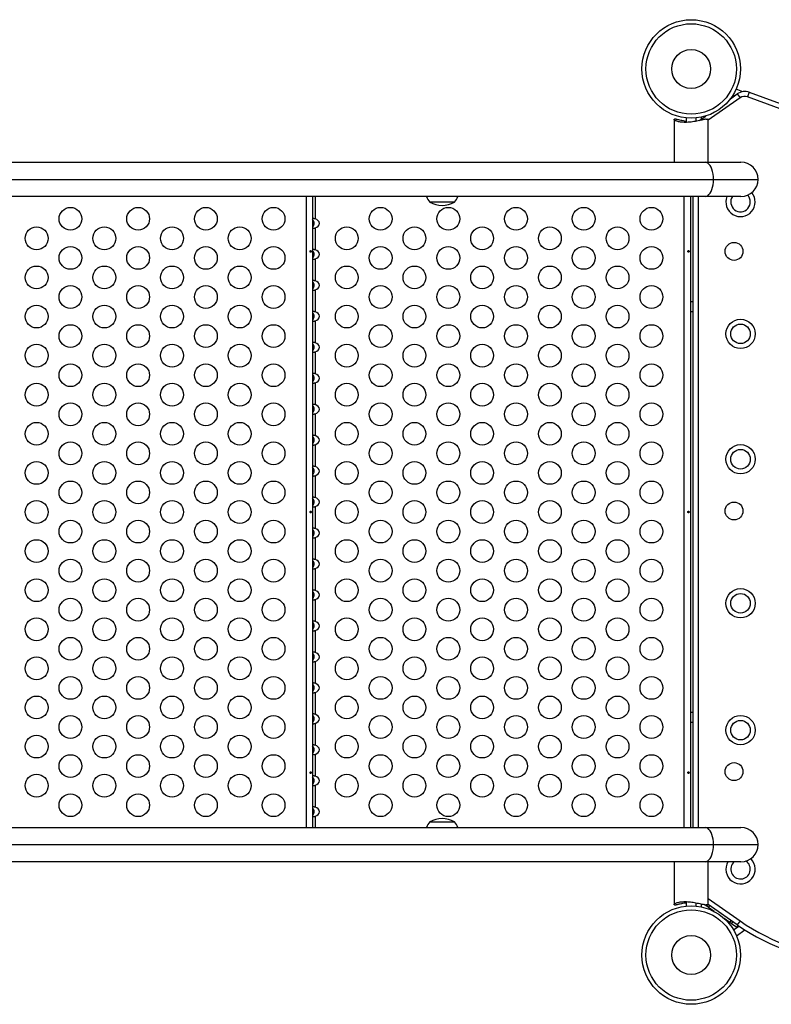
# Model space of a CAD drawing. Extents: x -81 to 788, y -9 to 661.
# Drawn here: x 558 to 587, y 304 to 342 of the extents above; entities that cross this region are included whole.
import ezdxf

# ---------------------------------------------------------------- set-up
doc = ezdxf.new("R2010")
doc.units = 0
doc.header["$LTSCALE"] = 0.125
doc.header["$MEASUREMENT"] = 0
doc.layers.add('CONTOUR', color=7, linetype='CONTINUOUS')

msp = doc.modelspace()

# ---------------------------------------------------------------- linework, layer by layer
at = {"layer": 'CONTOUR'}
for p, q in [((585.59412, 339.18506), (585.33764, 339.27841)), ((585.49271, 338.94714), (584.27227, 338.09257)), ((585.12233, 338.91669), (585.38516, 339.10073)), ((585.28588, 339.03121), (585.21828, 339.05581)), ((585.38516, 339.10073), (585.49271, 338.94714)), ((585.84296, 339.161), (585.77883, 338.98481)), ((613.02992, 329.06622), (585.77883, 338.98481)), ((585.84296, 339.161), (587.97941, 338.38339)), ((583.03949, 338.13293), (582.97437, 338.13293)), ((583.42852, 338.17755), (583.42852, 338.01361)), ((583.80352, 338.0532), (583.80352, 338.17755)), ((583.92503, 338.07833), (584.17352, 338.25233)), ((584.00998, 338.13781), (584.00998, 338.20975)), ((584.19254, 338.13293), (584.25766, 338.13293)), ((582.95977, 338.11964), (582.95977, 336.47793)), ((584.27227, 336.47793), (584.27227, 338.11964)), ((541.92262, 336.47793), (584.15502, 336.47793)), ((584.15502, 336.47793), (585.52352, 336.47793)), ((542.24138, 335.82043), (584.47378, 335.82043)), ((584.47378, 335.82043), (586.18102, 335.82043)), ((584.15502, 335.16293), (541.92262, 335.16293)), ((568.83952, 335.16293), (568.83952, 310.95353)), ((569.08572, 335.16293), (569.08572, 310.95353)), ((569.18252, 335.16293), (569.18252, 334.30479)), ((583.33952, 335.16293), (583.33952, 310.95353)), ((583.58572, 335.16293), (583.58572, 310.95353)), ((583.69748, 310.95353), (583.69748, 335.16293)), ((583.88498, 335.16293), (583.88498, 310.95353)), ((585.52352, 335.16293), (584.15502, 335.16293)), ((574.52814, 334.94543), (573.59064, 334.94543)), ((569.18252, 333.95567), (569.18252, 333.11679)), ((569.18252, 332.76767), (569.18252, 331.92879)), ((569.18252, 331.57967), (569.18252, 330.74079)), ((583.69748, 331.12073), (583.58572, 331.12073)), ((583.58572, 330.74573), (583.69748, 330.74573)), ((569.18252, 330.39167), (569.18252, 329.55279)), ((569.18252, 329.20367), (569.18252, 328.36479)), ((569.18252, 328.01567), (569.18252, 327.17679)), ((569.18252, 326.82767), (569.18252, 325.98879)), ((569.18252, 325.63967), (569.18252, 324.80079)), ((569.18252, 324.45167), (569.18252, 323.61279)), ((569.18252, 323.26367), (569.18252, 322.42479)), ((569.18252, 322.07567), (569.18252, 321.23679)), ((569.18252, 320.88767), (569.18252, 320.04879)), ((569.18252, 319.69967), (569.18252, 318.86079)), ((569.18252, 318.51167), (569.18252, 317.67279)), ((569.18252, 317.32367), (569.18252, 316.48479)), ((569.18252, 316.13567), (569.18252, 315.29679)), ((583.69748, 315.37073), (583.58572, 315.37073)), ((569.18252, 314.94767), (569.18252, 314.10879)), ((583.58572, 314.99573), (583.69748, 314.99573)), ((569.18252, 313.75967), (569.18252, 312.92079)), ((569.18252, 312.57167), (569.18252, 311.73279)), ((569.18252, 311.38367), (569.18252, 310.95353)), ((541.92262, 310.95353), (584.15502, 310.95353)), ((573.59064, 311.17103), (574.52814, 311.17103)), ((584.15502, 310.95353), (585.52352, 310.95353)), ((542.24138, 310.29603), (584.47378, 310.29603)), ((584.47378, 310.29603), (586.18102, 310.29603)), ((584.15502, 309.63853), (541.92262, 309.63853)), ((582.95977, 309.63853), (582.95977, 307.99729)), ((585.52352, 309.63853), (584.15502, 309.63853)), ((584.27227, 307.99729), (584.27227, 309.63853)), ((582.97437, 307.98353), (583.03949, 307.98353)), ((583.42852, 308.10281), (583.42852, 307.93891)), ((583.80352, 307.93891), (583.80352, 308.06317)), ((584.00998, 307.90671), (584.00998, 308.01929)), ((584.21477, 307.92791), (584.11735, 307.99612)), ((584.25766, 307.98353), (584.19254, 307.98353)), ((584.21477, 307.92791), (584.25371, 307.98353)), ((584.28189, 307.88091), (584.21477, 307.92791)), ((585.38516, 307.2167), (584.27039, 307.99727)), ((584.27227, 308.22486), (585.49271, 307.37029)), ((584.28189, 307.88091), (584.33277, 307.95359)), ((584.49668, 307.73051), (584.28189, 307.88091)), ((585.10104, 307.30734), (584.88624, 307.45774)), ((585.10104, 307.30734), (585.15193, 307.38001)), ((585.16816, 307.26034), (585.10104, 307.30734)), ((585.16816, 307.26034), (585.21905, 307.33302)), ((585.37295, 307.11695), (585.16816, 307.26034)), ((585.24051, 307.02421), (585.45063, 307.17134)), ((585.37295, 307.11695), (585.42391, 307.18974)), ((585.49271, 307.37029), (585.38516, 307.2167)), ((585.35478, 306.79903), (585.67483, 307.02313))]:
    msp.add_line(p, q, dxfattribs=at)
at = {"layer": 'CONTOUR', "flags": 128}
for points in [[(584.47378, 335.82043), (584.46985, 335.92329), (584.45818, 336.02361), (584.43904, 336.11893), (584.4129, 336.2069), (584.38041, 336.28535), (584.34238, 336.35236), (584.29973, 336.40627), (584.25352, 336.44575), (584.20488, 336.46984), (584.15502, 336.47793)], [(584.15502, 335.16293), (584.20488, 335.17103), (584.25352, 335.19511), (584.29973, 335.23459), (584.34238, 335.2885), (584.38041, 335.35551), (584.4129, 335.43396), (584.43904, 335.52193), (584.45818, 335.61725), (584.46985, 335.71757), (584.47378, 335.82043)], [(584.47378, 310.29603), (584.46985, 310.39889), (584.45818, 310.49921), (584.43904, 310.59453), (584.4129, 310.6825), (584.38041, 310.76095), (584.34238, 310.82796), (584.29973, 310.88187), (584.25352, 310.92135), (584.20488, 310.94544), (584.15502, 310.95353)], [(584.15502, 309.63853), (584.20488, 309.64663), (584.25352, 309.67071), (584.29973, 309.71019), (584.34238, 309.7641), (584.38041, 309.83111), (584.4129, 309.90956), (584.43904, 309.99753), (584.45818, 310.09285), (584.46985, 310.19317), (584.47378, 310.29603)]]:
    msp.add_lwpolyline(points, dxfattribs=at)
at = {"layer": 'CONTOUR'}
for centre, radius in [((583.61602, 340.05823), 1.89), ((583.61602, 340.05823), 1.73415), ((583.61602, 340.05823), 0.74728), ((559.79529, 334.30823), 0.4375), ((562.39336, 334.30823), 0.4375), ((564.99144, 334.30823), 0.4375), ((567.58952, 334.30823), 0.4375), ((571.69721, 334.30823), 0.4375), ((574.29529, 334.30823), 0.4375), ((576.89336, 334.30823), 0.4375), ((579.49144, 334.30823), 0.4375), ((582.08952, 334.30823), 0.4375), ((558.49625, 333.55823), 0.4375), ((561.09433, 333.55823), 0.4375), ((563.6924, 333.55823), 0.4375), ((566.29048, 333.55823), 0.4375), ((570.39817, 333.55823), 0.4375), ((572.99625, 333.55823), 0.4375), ((575.59433, 333.55823), 0.4375), ((578.1924, 333.55823), 0.4375), ((580.79048, 333.55823), 0.4375), ((559.79529, 332.80823), 0.4375), ((562.39336, 332.80823), 0.4375), ((564.99144, 332.80823), 0.4375), ((567.58952, 332.80823), 0.4375), ((571.69721, 332.80823), 0.4375), ((574.29529, 332.80823), 0.4375), ((576.89336, 332.80823), 0.4375), ((579.49144, 332.80823), 0.4375), ((582.08952, 332.80823), 0.4375), ((585.25998, 333.05823), 0.3438), ((558.49625, 332.05823), 0.4375), ((561.09433, 332.05823), 0.4375), ((563.6924, 332.05823), 0.4375), ((566.29048, 332.05823), 0.4375), ((570.39817, 332.05823), 0.4375), ((572.99625, 332.05823), 0.4375), ((575.59433, 332.05823), 0.4375), ((578.1924, 332.05823), 0.4375), ((580.79048, 332.05823), 0.4375), ((559.79529, 331.30823), 0.4375), ((562.39336, 331.30823), 0.4375), ((564.99144, 331.30823), 0.4375), ((567.58952, 331.30823), 0.4375), ((571.69721, 331.30823), 0.4375), ((574.29529, 331.30823), 0.4375), ((576.89336, 331.30823), 0.4375), ((579.49144, 331.30823), 0.4375), ((582.08952, 331.30823), 0.4375), ((558.49625, 330.55823), 0.4375), ((561.09433, 330.55823), 0.4375), ((563.6924, 330.55823), 0.4375), ((566.29048, 330.55823), 0.4375), ((570.39817, 330.55823), 0.4375), ((572.99625, 330.55823), 0.4375), ((575.59433, 330.55823), 0.4375), ((578.1924, 330.55823), 0.4375), ((580.79048, 330.55823), 0.4375), ((559.79529, 329.80823), 0.4375), ((562.39336, 329.80823), 0.4375), ((564.99144, 329.80823), 0.4375), ((567.58952, 329.80823), 0.4375), ((571.69721, 329.80823), 0.4375), ((574.29529, 329.80823), 0.4375), ((576.89336, 329.80823), 0.4375), ((579.49144, 329.80823), 0.4375), ((582.08952, 329.80823), 0.4375), ((585.50998, 329.89292), 0.5625), ((585.50998, 329.89292), 0.375), ((558.49625, 329.05823), 0.4375), ((561.09433, 329.05823), 0.4375), ((563.6924, 329.05823), 0.4375), ((566.29048, 329.05823), 0.4375), ((570.39817, 329.05823), 0.4375), ((572.99625, 329.05823), 0.4375), ((575.59433, 329.05823), 0.4375), ((578.1924, 329.05823), 0.4375), ((580.79048, 329.05823), 0.4375), ((559.79529, 328.30823), 0.4375), ((562.39336, 328.30823), 0.4375), ((564.99144, 328.30823), 0.4375), ((567.58952, 328.30823), 0.4375), ((571.69721, 328.30823), 0.4375), ((574.29529, 328.30823), 0.4375), ((576.89336, 328.30823), 0.4375), ((579.49144, 328.30823), 0.4375), ((582.08952, 328.30823), 0.4375), ((558.49625, 327.55823), 0.4375), ((561.09433, 327.55823), 0.4375), ((563.6924, 327.55823), 0.4375), ((566.29048, 327.55823), 0.4375), ((570.39817, 327.55823), 0.4375), ((572.99625, 327.55823), 0.4375), ((575.59433, 327.55823), 0.4375), ((578.1924, 327.55823), 0.4375), ((580.79048, 327.55823), 0.4375), ((559.79529, 326.80823), 0.4375), ((562.39336, 326.80823), 0.4375), ((564.99144, 326.80823), 0.4375), ((567.58952, 326.80823), 0.4375), ((571.69721, 326.80823), 0.4375), ((574.29529, 326.80823), 0.4375), ((576.89336, 326.80823), 0.4375), ((579.49144, 326.80823), 0.4375), ((582.08952, 326.80823), 0.4375), ((558.49625, 326.05823), 0.4375), ((561.09433, 326.05823), 0.4375), ((563.6924, 326.05823), 0.4375), ((566.29048, 326.05823), 0.4375), ((570.39817, 326.05823), 0.4375), ((572.99625, 326.05823), 0.4375), ((575.59433, 326.05823), 0.4375), ((578.1924, 326.05823), 0.4375), ((580.79048, 326.05823), 0.4375), ((559.79529, 325.30823), 0.4375), ((562.39336, 325.30823), 0.4375), ((564.99144, 325.30823), 0.4375), ((567.58952, 325.30823), 0.4375), ((571.69721, 325.30823), 0.4375), ((574.29529, 325.30823), 0.4375), ((576.89336, 325.30823), 0.4375), ((579.49144, 325.30823), 0.4375), ((582.08952, 325.30823), 0.4375), ((585.50998, 325.08282), 0.5625), ((585.50998, 325.08282), 0.375), ((558.49625, 324.55823), 0.4375), ((561.09433, 324.55823), 0.4375), ((563.6924, 324.55823), 0.4375), ((566.29048, 324.55823), 0.4375), ((570.39817, 324.55823), 0.4375), ((572.99625, 324.55823), 0.4375), ((575.59433, 324.55823), 0.4375), ((578.1924, 324.55823), 0.4375), ((580.79048, 324.55823), 0.4375), ((559.79529, 323.80823), 0.4375), ((562.39336, 323.80823), 0.4375), ((564.99144, 323.80823), 0.4375), ((567.58952, 323.80823), 0.4375), ((571.69721, 323.80823), 0.4375), ((574.29529, 323.80823), 0.4375), ((576.89336, 323.80823), 0.4375), ((579.49144, 323.80823), 0.4375), ((582.08952, 323.80823), 0.4375), ((558.49625, 323.05823), 0.4375), ((561.09433, 323.05823), 0.4375), ((563.6924, 323.05823), 0.4375), ((566.29048, 323.05823), 0.4375), ((570.39817, 323.05823), 0.4375), ((572.99625, 323.05823), 0.4375), ((575.59433, 323.05823), 0.4375), ((578.1924, 323.05823), 0.4375), ((580.79048, 323.05823), 0.4375), ((585.25998, 323.09749), 0.3438), ((559.79529, 322.30823), 0.4375), ((562.39336, 322.30823), 0.4375), ((564.99144, 322.30823), 0.4375), ((567.58952, 322.30823), 0.4375), ((571.69721, 322.30823), 0.4375), ((574.29529, 322.30823), 0.4375), ((576.89336, 322.30823), 0.4375), ((579.49144, 322.30823), 0.4375), ((582.08952, 322.30823), 0.4375), ((558.49625, 321.55823), 0.4375), ((561.09433, 321.55823), 0.4375), ((563.6924, 321.55823), 0.4375), ((566.29048, 321.55823), 0.4375), ((570.39817, 321.55823), 0.4375), ((572.99625, 321.55823), 0.4375), ((575.59433, 321.55823), 0.4375), ((578.1924, 321.55823), 0.4375), ((580.79048, 321.55823), 0.4375), ((559.79529, 320.80823), 0.4375), ((562.39336, 320.80823), 0.4375), ((564.99144, 320.80823), 0.4375), ((567.58952, 320.80823), 0.4375), ((571.69721, 320.80823), 0.4375), ((574.29529, 320.80823), 0.4375), ((576.89336, 320.80823), 0.4375), ((579.49144, 320.80823), 0.4375), ((582.08952, 320.80823), 0.4375), ((558.49625, 320.05823), 0.4375), ((561.09433, 320.05823), 0.4375), ((563.6924, 320.05823), 0.4375), ((566.29048, 320.05823), 0.4375), ((570.39817, 320.05823), 0.4375), ((572.99625, 320.05823), 0.4375), ((575.59433, 320.05823), 0.4375), ((578.1924, 320.05823), 0.4375), ((580.79048, 320.05823), 0.4375), ((585.50998, 319.55493), 0.5625), ((559.79529, 319.30823), 0.4375), ((562.39336, 319.30823), 0.4375), ((564.99144, 319.30823), 0.4375), ((567.58952, 319.30823), 0.4375), ((571.69721, 319.30823), 0.4375), ((574.29529, 319.30823), 0.4375), ((576.89336, 319.30823), 0.4375), ((579.49144, 319.30823), 0.4375), ((582.08952, 319.30823), 0.4375), ((585.50998, 319.55493), 0.375), ((558.49625, 318.55823), 0.4375), ((561.09433, 318.55823), 0.4375), ((563.6924, 318.55823), 0.4375), ((566.29048, 318.55823), 0.4375), ((570.39817, 318.55823), 0.4375), ((572.99625, 318.55823), 0.4375), ((575.59433, 318.55823), 0.4375), ((578.1924, 318.55823), 0.4375), ((580.79048, 318.55823), 0.4375), ((559.79529, 317.80823), 0.4375), ((562.39336, 317.80823), 0.4375), ((564.99144, 317.80823), 0.4375), ((567.58952, 317.80823), 0.4375), ((571.69721, 317.80823), 0.4375), ((574.29529, 317.80823), 0.4375), ((576.89336, 317.80823), 0.4375), ((579.49144, 317.80823), 0.4375), ((582.08952, 317.80823), 0.4375), ((558.49625, 317.05823), 0.4375), ((561.09433, 317.05823), 0.4375), ((563.6924, 317.05823), 0.4375), ((566.29048, 317.05823), 0.4375), ((570.39817, 317.05823), 0.4375), ((572.99625, 317.05823), 0.4375), ((575.59433, 317.05823), 0.4375), ((578.1924, 317.05823), 0.4375), ((580.79048, 317.05823), 0.4375), ((559.79529, 316.30823), 0.4375), ((562.39336, 316.30823), 0.4375), ((564.99144, 316.30823), 0.4375), ((567.58952, 316.30823), 0.4375), ((571.69721, 316.30823), 0.4375), ((574.29529, 316.30823), 0.4375), ((576.89336, 316.30823), 0.4375), ((579.49144, 316.30823), 0.4375), ((582.08952, 316.30823), 0.4375), ((558.49625, 315.55823), 0.4375), ((561.09433, 315.55823), 0.4375), ((563.6924, 315.55823), 0.4375), ((566.29048, 315.55823), 0.4375), ((570.39817, 315.55823), 0.4375), ((572.99625, 315.55823), 0.4375), ((575.59433, 315.55823), 0.4375), ((578.1924, 315.55823), 0.4375), ((580.79048, 315.55823), 0.4375), ((559.79529, 314.80823), 0.4375), ((562.39336, 314.80823), 0.4375), ((564.99144, 314.80823), 0.4375), ((567.58952, 314.80823), 0.4375), ((571.69721, 314.80823), 0.4375), ((574.29529, 314.80823), 0.4375), ((576.89336, 314.80823), 0.4375), ((579.49144, 314.80823), 0.4375), ((582.08952, 314.80823), 0.4375), ((585.50998, 314.68795), 0.5625), ((585.50998, 314.68795), 0.375), ((558.49625, 314.05823), 0.4375), ((561.09433, 314.05823), 0.4375), ((563.6924, 314.05823), 0.4375), ((566.29048, 314.05823), 0.4375), ((570.39817, 314.05823), 0.4375), ((572.99625, 314.05823), 0.4375), ((575.59433, 314.05823), 0.4375), ((578.1924, 314.05823), 0.4375), ((580.79048, 314.05823), 0.4375), ((559.79529, 313.30823), 0.4375), ((562.39336, 313.30823), 0.4375), ((564.99144, 313.30823), 0.4375), ((567.58952, 313.30823), 0.4375), ((571.69721, 313.30823), 0.4375), ((574.29529, 313.30823), 0.4375), ((576.89336, 313.30823), 0.4375), ((579.49144, 313.30823), 0.4375), ((582.08952, 313.30823), 0.4375), ((585.25998, 313.09749), 0.3438), ((558.49625, 312.55823), 0.4375), ((561.09433, 312.55823), 0.4375), ((563.6924, 312.55823), 0.4375), ((566.29048, 312.55823), 0.4375), ((570.39817, 312.55823), 0.4375), ((572.99625, 312.55823), 0.4375), ((575.59433, 312.55823), 0.4375), ((578.1924, 312.55823), 0.4375), ((580.79048, 312.55823), 0.4375), ((559.79529, 311.80823), 0.4375), ((562.39336, 311.80823), 0.4375), ((564.99144, 311.80823), 0.4375), ((567.58952, 311.80823), 0.4375), ((571.69721, 311.80823), 0.4375), ((574.29529, 311.80823), 0.4375), ((576.89336, 311.80823), 0.4375), ((579.49144, 311.80823), 0.4375), ((582.08952, 311.80823), 0.4375), ((583.61602, 306.05823), 1.89), ((583.61602, 306.05823), 1.73415), ((583.61602, 306.05823), 0.74728)]:
    msp.add_circle(centre, radius, dxfattribs=at)
for centre, radius, start, end in [((585.67195, 338.69115), 0.5, 70, 125), ((585.67195, 338.69115), 0.3125, 70, 125), ((585.52352, 335.82043), 0.6575, 0, 90), ((585.52352, 335.82043), 0.6575, 270, 0), ((574.16879, 335.44739), 0.76565, 201.809977, 220.965245), ((573.94999, 335.44739), 0.76565, 319.034755, 338.190023), ((585.50998, 334.95496), 0.5625, 158.301839, 39.673715), ((585.50998, 334.95496), 0.375, 146.318525, 43.916222), ((574.05939, 335.76184), 0.94141, 240.137166, 299.862834), ((574.16879, 310.66907), 0.76565, 139.034755, 158.190023), ((574.05939, 310.35462), 0.94141, 60.137166, 119.862834), ((573.94999, 310.66907), 0.76565, 21.809977, 40.965245), ((585.52352, 310.29603), 0.6575, 0, 90), ((585.52352, 310.29603), 0.6575, 270, 0), ((585.50998, 309.35278), 0.5625, 149.468968, 46.00752), ((585.50998, 309.35278), 0.375, 130.35851, 56.907239), ((589.97378, 313.76992), 8, 235, 300.200267), ((589.97378, 313.76992), 7.8125, 235, 300.200267)]:
    msp.add_arc(centre, radius, start, end, dxfattribs=at)
for centre in [(569.08572, 334.13023), (569.08572, 332.94223), (569.08572, 331.75423), (569.08572, 330.56623), (569.08572, 329.37823), (569.08572, 328.19023), (569.08572, 327.00223), (569.08572, 325.81423), (569.08572, 324.62623), (569.08572, 323.43823), (569.08572, 322.25023), (569.08572, 321.06223), (569.08572, 319.87423), (569.08572, 318.68623), (569.08572, 317.49823), (569.08572, 316.31023), (569.08572, 315.12223), (569.08572, 313.93423), (569.08572, 312.74623), (569.08572, 311.55823)]:
    msp.add_ellipse(centre, major_axis=(0.26517, 0), ratio=0.70710678, start_param=5.08608159, end_param=7.48028903, dxfattribs=at)
for points, knots in [([(584.19254, 338.13293), (584.17397, 338.13023), (584.13626, 338.12474), (584.06215, 338.10897), (583.97701, 338.08971), (583.88183, 338.06849), (583.77694, 338.04727), (583.66656, 338.02876), (583.55314, 338.01496), (583.44436, 338.00781), (583.34134, 338.00755), (583.24939, 338.01367), (583.16711, 338.02548), (583.09663, 338.0417), (583.03821, 338.06132), (582.99389, 338.08262), (582.96615, 338.10332), (582.9548, 338.12254), (582.9675, 338.12929), (582.97437, 338.13293)], [0, 0, 0, 0, 0.05681896, 0.11537697, 0.17216764, 0.23047174, 0.2897046, 0.35066751, 0.40943662, 0.47012309, 0.52549349, 0.58254748, 0.63679465, 0.69249232, 0.7491393, 0.80727243, 0.86674743, 0.92800107, 1, 1, 1, 1]), ([(583.03949, 338.13293), (583.05806, 338.13023), (583.09578, 338.12474), (583.16985, 338.10896), (583.25514, 338.08975), (583.34159, 338.07019), (583.40233, 338.05832), (583.42852, 338.0532)], [0, 0, 0, 0, 0.206864793, 0.420061054, 0.626822844, 0.839094664, 1, 1, 1, 1]), ([(584.27202, 338.11964), (584.2721, 338.11979), (584.27598, 338.1268), (584.26672, 338.1299), (584.25766, 338.13293)], [0, 0, 0, 0, 0.02143753, 1, 1, 1, 1]), ([(583.3998, 338.01973), (583.39977, 338.02048), (583.39969, 338.0221), (583.41838, 338.02142), (583.42852, 338.02105)], [0, 0, 0, 0, 0.45785132, 1, 1, 1, 1]), ([(569.18252, 334.30479), (569.17189, 334.30769), (569.1506, 334.3135), (569.12197, 334.31826), (569.10083, 334.31753), (569.08802, 334.31241), (569.08648, 334.30732), (569.08572, 334.30479)], [0, 0, 0, 0, 0.21352384, 0.42774084, 0.62534193, 0.81372046, 1, 1, 1, 1]), ([(569.08572, 333.99722), (569.09202, 334.00246), (569.1155, 334.022), (569.14168, 334.06546), (569.15571, 334.12201), (569.14824, 334.17835), (569.12313, 334.22823), (569.09679, 334.25301), (569.08572, 334.26343)], [0, 0, 0, 0, 0.0826248, 0.3078596, 0.47421915, 0.64098911, 0.84913557, 1, 1, 1, 1]), ([(569.08572, 333.95567), (569.08672, 333.95277), (569.08873, 333.94696), (569.10481, 333.9422), (569.12788, 333.94293), (569.15464, 333.94805), (569.17326, 333.95314), (569.18252, 333.95567)], [0, 0, 0, 0, 0.21352384, 0.42774084, 0.62534193, 0.81372045, 1, 1, 1, 1]), ([(568.99021, 333.05536), (568.99074, 333.05191), (568.99179, 333.04499), (568.99665, 333.03619), (569.00315, 333.02982), (569.01067, 333.02666), (569.01817, 333.02705), (569.02483, 333.03092), (569.03006, 333.03784), (569.03342, 333.04707), (569.03466, 333.05757), (569.03369, 333.0681), (569.03062, 333.07752), (569.02562, 333.0848), (569.01907, 333.08912), (569.01162, 333.08994), (569.0041, 333.08722), (568.99739, 333.08128), (568.99243, 333.07273), (568.99004, 333.06361), (568.99016, 333.05772), (568.99021, 333.05536)], [0, 0, 0, 0, 0.05348894, 0.10696628, 0.16071513, 0.21450704, 0.26793629, 0.32116423, 0.37465828, 0.42847884, 0.48217701, 0.53548869, 0.58875529, 0.64238543, 0.69622344, 0.7497908, 0.80303455, 0.85639935, 0.91014311, 0.96393931, 1, 1, 1, 1]), ([(569.18252, 333.11679), (569.17189, 333.11969), (569.1506, 333.1255), (569.12197, 333.13026), (569.10083, 333.12953), (569.08802, 333.12441), (569.08648, 333.11932), (569.08572, 333.11679)], [0, 0, 0, 0, 0.21352384, 0.42774084, 0.62534193, 0.81372046, 1, 1, 1, 1]), ([(569.08572, 332.80922), (569.09202, 332.81446), (569.1155, 332.834), (569.14168, 332.87746), (569.15571, 332.93401), (569.14824, 332.99035), (569.12313, 333.04023), (569.09679, 333.06501), (569.08572, 333.07543)], [0, 0, 0, 0, 0.0826248, 0.3078596, 0.47421915, 0.64098911, 0.84913557, 1, 1, 1, 1]), ([(583.49021, 333.05536), (583.49074, 333.05191), (583.49179, 333.04499), (583.49665, 333.03619), (583.50315, 333.02982), (583.51067, 333.02666), (583.51817, 333.02705), (583.52483, 333.03092), (583.53006, 333.03784), (583.53342, 333.04707), (583.53466, 333.05757), (583.53369, 333.0681), (583.53062, 333.07752), (583.52562, 333.0848), (583.51907, 333.08912), (583.51162, 333.08994), (583.5041, 333.08722), (583.49739, 333.08128), (583.49243, 333.07273), (583.49004, 333.06361), (583.49016, 333.05772), (583.49021, 333.05536)], [0, 0, 0, 0, 0.05348894, 0.10696628, 0.16071513, 0.21450704, 0.26793629, 0.32116423, 0.37465828, 0.42847884, 0.48217701, 0.53548869, 0.58875529, 0.64238543, 0.69622344, 0.7497908, 0.80303455, 0.85639935, 0.91014311, 0.96393931, 1, 1, 1, 1]), ([(569.08572, 332.76767), (569.08672, 332.76477), (569.08873, 332.75896), (569.10481, 332.7542), (569.12788, 332.75493), (569.15464, 332.76005), (569.17326, 332.76514), (569.18252, 332.76767)], [0, 0, 0, 0, 0.21352384, 0.42774084, 0.62534193, 0.81372045, 1, 1, 1, 1]), ([(569.18252, 331.92879), (569.17189, 331.93169), (569.1506, 331.9375), (569.12197, 331.94226), (569.10083, 331.94153), (569.08802, 331.93641), (569.08648, 331.93132), (569.08572, 331.92879)], [0, 0, 0, 0, 0.21352384, 0.42774084, 0.62534193, 0.81372046, 1, 1, 1, 1]), ([(569.08572, 331.62122), (569.09202, 331.62646), (569.1155, 331.646), (569.14168, 331.68946), (569.15571, 331.74601), (569.14824, 331.80235), (569.12313, 331.85223), (569.09679, 331.87701), (569.08572, 331.88743)], [0, 0, 0, 0, 0.0826248, 0.3078596, 0.47421915, 0.64098911, 0.84913557, 1, 1, 1, 1]), ([(569.08572, 331.57967), (569.08672, 331.57677), (569.08873, 331.57096), (569.10481, 331.5662), (569.12788, 331.56693), (569.15464, 331.57205), (569.17326, 331.57714), (569.18252, 331.57967)], [0, 0, 0, 0, 0.21352384, 0.42774084, 0.62534193, 0.81372045, 1, 1, 1, 1]), ([(569.18252, 330.74079), (569.17189, 330.74369), (569.1506, 330.7495), (569.12197, 330.75426), (569.10083, 330.75353), (569.08802, 330.74841), (569.08648, 330.74332), (569.08572, 330.74079)], [0, 0, 0, 0, 0.21352384, 0.42774084, 0.62534193, 0.81372046, 1, 1, 1, 1]), ([(569.08572, 330.43322), (569.09202, 330.43846), (569.1155, 330.458), (569.14168, 330.50146), (569.15571, 330.55801), (569.14824, 330.61435), (569.12313, 330.66423), (569.09679, 330.68901), (569.08572, 330.69943)], [0, 0, 0, 0, 0.0826248, 0.3078596, 0.47421915, 0.64098911, 0.84913557, 1, 1, 1, 1]), ([(569.08572, 330.39167), (569.08672, 330.38877), (569.08873, 330.38296), (569.10481, 330.3782), (569.12788, 330.37893), (569.15464, 330.38405), (569.17326, 330.38914), (569.18252, 330.39167)], [0, 0, 0, 0, 0.21352384, 0.42774084, 0.62534193, 0.81372045, 1, 1, 1, 1]), ([(569.18252, 329.55279), (569.17189, 329.55569), (569.1506, 329.5615), (569.12197, 329.56626), (569.10083, 329.56553), (569.08802, 329.56041), (569.08648, 329.55532), (569.08572, 329.55279)], [0, 0, 0, 0, 0.21352384, 0.42774084, 0.62534193, 0.81372046, 1, 1, 1, 1]), ([(569.08572, 329.24522), (569.09202, 329.25046), (569.1155, 329.27), (569.14168, 329.31346), (569.15571, 329.37001), (569.14824, 329.42635), (569.12313, 329.47623), (569.09679, 329.50101), (569.08572, 329.51143)], [0, 0, 0, 0, 0.0826248, 0.3078596, 0.47421915, 0.64098911, 0.84913557, 1, 1, 1, 1]), ([(569.08572, 329.20367), (569.08672, 329.20077), (569.08873, 329.19496), (569.10481, 329.1902), (569.12788, 329.19093), (569.15464, 329.19605), (569.17326, 329.20114), (569.18252, 329.20367)], [0, 0, 0, 0, 0.21352384, 0.42774084, 0.62534193, 0.81372045, 1, 1, 1, 1]), ([(569.18252, 328.36479), (569.17189, 328.36769), (569.1506, 328.3735), (569.12197, 328.37826), (569.10083, 328.37753), (569.08802, 328.37241), (569.08648, 328.36732), (569.08572, 328.36479)], [0, 0, 0, 0, 0.21352384, 0.42774084, 0.62534193, 0.81372046, 1, 1, 1, 1]), ([(569.08572, 328.05722), (569.09202, 328.06246), (569.1155, 328.082), (569.14168, 328.12546), (569.15571, 328.18201), (569.14824, 328.23835), (569.12313, 328.28823), (569.09679, 328.31301), (569.08572, 328.32343)], [0, 0, 0, 0, 0.0826248, 0.3078596, 0.47421915, 0.64098911, 0.84913557, 1, 1, 1, 1]), ([(569.08572, 328.01567), (569.08672, 328.01277), (569.08873, 328.00696), (569.10481, 328.0022), (569.12788, 328.00293), (569.15464, 328.00805), (569.17326, 328.01314), (569.18252, 328.01567)], [0, 0, 0, 0, 0.21352384, 0.42774084, 0.62534193, 0.81372045, 1, 1, 1, 1]), ([(569.18252, 327.17679), (569.17189, 327.17969), (569.1506, 327.1855), (569.12197, 327.19026), (569.10083, 327.18953), (569.08802, 327.18441), (569.08648, 327.17932), (569.08572, 327.17679)], [0, 0, 0, 0, 0.21352384, 0.42774084, 0.62534193, 0.81372046, 1, 1, 1, 1]), ([(569.08572, 326.86922), (569.09202, 326.87446), (569.1155, 326.894), (569.14168, 326.93746), (569.15571, 326.99401), (569.14824, 327.05035), (569.12313, 327.10023), (569.09679, 327.12501), (569.08572, 327.13543)], [0, 0, 0, 0, 0.0826248, 0.3078596, 0.47421915, 0.64098911, 0.84913557, 1, 1, 1, 1]), ([(569.08572, 326.82767), (569.08672, 326.82477), (569.08873, 326.81896), (569.10481, 326.8142), (569.12788, 326.81493), (569.15464, 326.82005), (569.17326, 326.82514), (569.18252, 326.82767)], [0, 0, 0, 0, 0.21352384, 0.42774084, 0.62534193, 0.81372045, 1, 1, 1, 1]), ([(569.18252, 325.98879), (569.17189, 325.99169), (569.1506, 325.9975), (569.12197, 326.00226), (569.10083, 326.00153), (569.08802, 325.99641), (569.08648, 325.99132), (569.08572, 325.98879)], [0, 0, 0, 0, 0.21352384, 0.42774084, 0.62534193, 0.81372046, 1, 1, 1, 1]), ([(569.08572, 325.68122), (569.09202, 325.68646), (569.1155, 325.706), (569.14168, 325.74946), (569.15571, 325.80601), (569.14824, 325.86235), (569.12313, 325.91223), (569.09679, 325.93701), (569.08572, 325.94743)], [0, 0, 0, 0, 0.0826248, 0.3078596, 0.47421915, 0.64098911, 0.84913557, 1, 1, 1, 1]), ([(569.08572, 325.63967), (569.08672, 325.63677), (569.08873, 325.63096), (569.10481, 325.6262), (569.12788, 325.62693), (569.15464, 325.63205), (569.17326, 325.63714), (569.18252, 325.63967)], [0, 0, 0, 0, 0.21352384, 0.42774084, 0.62534193, 0.81372045, 1, 1, 1, 1]), ([(569.18252, 324.80079), (569.17189, 324.80369), (569.1506, 324.8095), (569.12197, 324.81426), (569.10083, 324.81353), (569.08802, 324.80841), (569.08648, 324.80332), (569.08572, 324.80079)], [0, 0, 0, 0, 0.21352384, 0.42774084, 0.62534193, 0.81372046, 1, 1, 1, 1]), ([(569.08572, 324.49322), (569.09202, 324.49846), (569.1155, 324.518), (569.14168, 324.56146), (569.15571, 324.61801), (569.14824, 324.67435), (569.12313, 324.72423), (569.09679, 324.74901), (569.08572, 324.75943)], [0, 0, 0, 0, 0.0826248, 0.3078596, 0.47421915, 0.64098911, 0.84913557, 1, 1, 1, 1]), ([(569.08572, 324.45167), (569.08672, 324.44877), (569.08873, 324.44296), (569.10481, 324.4382), (569.12788, 324.43893), (569.15464, 324.44405), (569.17326, 324.44914), (569.18252, 324.45167)], [0, 0, 0, 0, 0.21352384, 0.42774084, 0.62534193, 0.81372045, 1, 1, 1, 1]), ([(569.18252, 323.61279), (569.17189, 323.61569), (569.1506, 323.6215), (569.12197, 323.62626), (569.10083, 323.62553), (569.08802, 323.62041), (569.08648, 323.61532), (569.08572, 323.61279)], [0, 0, 0, 0, 0.21352384, 0.42774084, 0.62534193, 0.81372046, 1, 1, 1, 1]), ([(569.08572, 323.30522), (569.09202, 323.31046), (569.1155, 323.33), (569.14168, 323.37346), (569.15571, 323.43001), (569.14824, 323.48635), (569.12313, 323.53623), (569.09679, 323.56101), (569.08572, 323.57143)], [0, 0, 0, 0, 0.0826248, 0.3078596, 0.47421915, 0.64098911, 0.84913557, 1, 1, 1, 1]), ([(568.99021, 323.05536), (568.99074, 323.05191), (568.99179, 323.04499), (568.99665, 323.03619), (569.00315, 323.02982), (569.01067, 323.02666), (569.01817, 323.02705), (569.02483, 323.03092), (569.03006, 323.03784), (569.03342, 323.04707), (569.03466, 323.05757), (569.03369, 323.0681), (569.03062, 323.07752), (569.02562, 323.0848), (569.01907, 323.08912), (569.01162, 323.08994), (569.0041, 323.08722), (568.99739, 323.08128), (568.99243, 323.07273), (568.99004, 323.06361), (568.99016, 323.05772), (568.99021, 323.05536)], [0, 0, 0, 0, 0.05348894, 0.10696628, 0.16071513, 0.21450704, 0.26793629, 0.32116423, 0.37465828, 0.42847884, 0.48217701, 0.53548869, 0.58875529, 0.64238543, 0.69622344, 0.7497908, 0.80303455, 0.85639935, 0.91014311, 0.96393931, 1, 1, 1, 1]), ([(569.08572, 323.26367), (569.08672, 323.26077), (569.08873, 323.25496), (569.10481, 323.2502), (569.12788, 323.25093), (569.15464, 323.25605), (569.17326, 323.26114), (569.18252, 323.26367)], [0, 0, 0, 0, 0.21352384, 0.42774084, 0.62534193, 0.81372045, 1, 1, 1, 1]), ([(583.49021, 323.05536), (583.49074, 323.05191), (583.49179, 323.04499), (583.49665, 323.03619), (583.50315, 323.02982), (583.51067, 323.02666), (583.51817, 323.02705), (583.52483, 323.03092), (583.53006, 323.03784), (583.53342, 323.04707), (583.53466, 323.05757), (583.53369, 323.0681), (583.53062, 323.07752), (583.52562, 323.0848), (583.51907, 323.08912), (583.51162, 323.08994), (583.5041, 323.08722), (583.49739, 323.08128), (583.49243, 323.07273), (583.49004, 323.06361), (583.49016, 323.05772), (583.49021, 323.05536)], [0, 0, 0, 0, 0.05348894, 0.10696628, 0.16071513, 0.21450704, 0.26793629, 0.32116423, 0.37465828, 0.42847884, 0.48217701, 0.53548869, 0.58875529, 0.64238543, 0.69622344, 0.7497908, 0.80303455, 0.85639935, 0.91014311, 0.96393931, 1, 1, 1, 1]), ([(569.18252, 322.42479), (569.17189, 322.42769), (569.1506, 322.4335), (569.12197, 322.43826), (569.10083, 322.43753), (569.08802, 322.43241), (569.08648, 322.42732), (569.08572, 322.42479)], [0, 0, 0, 0, 0.21352384, 0.42774084, 0.62534193, 0.81372046, 1, 1, 1, 1]), ([(569.08572, 322.11722), (569.09202, 322.12246), (569.1155, 322.142), (569.14168, 322.18546), (569.15571, 322.24201), (569.14824, 322.29835), (569.12313, 322.34823), (569.09679, 322.37301), (569.08572, 322.38343)], [0, 0, 0, 0, 0.0826248, 0.3078596, 0.47421915, 0.64098911, 0.84913557, 1, 1, 1, 1]), ([(569.08572, 322.07567), (569.08672, 322.07277), (569.08873, 322.06696), (569.10481, 322.0622), (569.12788, 322.06293), (569.15464, 322.06805), (569.17326, 322.07314), (569.18252, 322.07567)], [0, 0, 0, 0, 0.21352384, 0.42774084, 0.62534193, 0.81372045, 1, 1, 1, 1]), ([(569.18252, 321.23679), (569.17189, 321.23969), (569.1506, 321.2455), (569.12197, 321.25026), (569.10083, 321.24953), (569.08802, 321.24441), (569.08648, 321.23932), (569.08572, 321.23679)], [0, 0, 0, 0, 0.21352384, 0.42774084, 0.62534193, 0.81372046, 1, 1, 1, 1]), ([(569.08572, 320.92922), (569.09202, 320.93446), (569.1155, 320.954), (569.14168, 320.99746), (569.15571, 321.05401), (569.14824, 321.11035), (569.12313, 321.16023), (569.09679, 321.18501), (569.08572, 321.19543)], [0, 0, 0, 0, 0.0826248, 0.3078596, 0.47421915, 0.64098911, 0.84913557, 1, 1, 1, 1]), ([(569.08572, 320.88767), (569.08672, 320.88477), (569.08873, 320.87896), (569.10481, 320.8742), (569.12788, 320.87493), (569.15464, 320.88005), (569.17326, 320.88514), (569.18252, 320.88767)], [0, 0, 0, 0, 0.21352384, 0.42774084, 0.62534193, 0.81372045, 1, 1, 1, 1]), ([(569.18252, 320.04879), (569.17189, 320.05169), (569.1506, 320.0575), (569.12197, 320.06226), (569.10083, 320.06153), (569.08802, 320.05641), (569.08648, 320.05132), (569.08572, 320.04879)], [0, 0, 0, 0, 0.21352384, 0.42774084, 0.62534193, 0.81372046, 1, 1, 1, 1]), ([(569.08572, 319.74122), (569.09202, 319.74646), (569.1155, 319.766), (569.14168, 319.80946), (569.15571, 319.86601), (569.14824, 319.92235), (569.12313, 319.97223), (569.09679, 319.99701), (569.08572, 320.00743)], [0, 0, 0, 0, 0.0826248, 0.3078596, 0.47421915, 0.64098911, 0.84913557, 1, 1, 1, 1]), ([(569.08572, 319.69967), (569.08672, 319.69677), (569.08873, 319.69096), (569.10481, 319.6862), (569.12788, 319.68693), (569.15464, 319.69205), (569.17326, 319.69714), (569.18252, 319.69967)], [0, 0, 0, 0, 0.21352384, 0.42774084, 0.62534193, 0.81372045, 1, 1, 1, 1]), ([(569.18252, 318.86079), (569.17189, 318.86369), (569.1506, 318.8695), (569.12197, 318.87426), (569.10083, 318.87353), (569.08802, 318.86841), (569.08648, 318.86332), (569.08572, 318.86079)], [0, 0, 0, 0, 0.21352384, 0.42774084, 0.62534193, 0.81372046, 1, 1, 1, 1]), ([(569.08572, 318.55322), (569.09202, 318.55846), (569.1155, 318.578), (569.14168, 318.62146), (569.15571, 318.67801), (569.14824, 318.73435), (569.12313, 318.78423), (569.09679, 318.80901), (569.08572, 318.81943)], [0, 0, 0, 0, 0.0826248, 0.3078596, 0.47421915, 0.64098911, 0.84913557, 1, 1, 1, 1]), ([(569.08572, 318.51167), (569.08672, 318.50877), (569.08873, 318.50296), (569.10481, 318.4982), (569.12788, 318.49893), (569.15464, 318.50405), (569.17326, 318.50914), (569.18252, 318.51167)], [0, 0, 0, 0, 0.21352384, 0.42774084, 0.62534193, 0.81372045, 1, 1, 1, 1]), ([(569.18252, 317.67279), (569.17189, 317.67569), (569.1506, 317.6815), (569.12197, 317.68626), (569.10083, 317.68553), (569.08802, 317.68041), (569.08648, 317.67532), (569.08572, 317.67279)], [0, 0, 0, 0, 0.21352384, 0.42774084, 0.62534193, 0.81372046, 1, 1, 1, 1]), ([(569.08572, 317.36522), (569.09202, 317.37046), (569.1155, 317.39), (569.14168, 317.43346), (569.15571, 317.49001), (569.14824, 317.54635), (569.12313, 317.59623), (569.09679, 317.62101), (569.08572, 317.63143)], [0, 0, 0, 0, 0.0826248, 0.3078596, 0.47421915, 0.64098911, 0.84913557, 1, 1, 1, 1]), ([(569.08572, 317.32367), (569.08672, 317.32077), (569.08873, 317.31496), (569.10481, 317.3102), (569.12788, 317.31093), (569.15464, 317.31605), (569.17326, 317.32114), (569.18252, 317.32367)], [0, 0, 0, 0, 0.21352384, 0.42774084, 0.62534193, 0.81372045, 1, 1, 1, 1]), ([(569.18252, 316.48479), (569.17189, 316.48769), (569.1506, 316.4935), (569.12197, 316.49826), (569.10083, 316.49753), (569.08802, 316.49241), (569.08648, 316.48732), (569.08572, 316.48479)], [0, 0, 0, 0, 0.21352384, 0.42774084, 0.62534193, 0.81372046, 1, 1, 1, 1]), ([(569.08572, 316.17722), (569.09202, 316.18246), (569.1155, 316.202), (569.14168, 316.24546), (569.15571, 316.30201), (569.14824, 316.35835), (569.12313, 316.40823), (569.09679, 316.43301), (569.08572, 316.44343)], [0, 0, 0, 0, 0.0826248, 0.3078596, 0.47421915, 0.64098911, 0.84913557, 1, 1, 1, 1]), ([(569.08572, 316.13567), (569.08672, 316.13277), (569.08873, 316.12696), (569.10481, 316.1222), (569.12788, 316.12293), (569.15464, 316.12805), (569.17326, 316.13314), (569.18252, 316.13567)], [0, 0, 0, 0, 0.21352384, 0.42774084, 0.62534193, 0.81372045, 1, 1, 1, 1]), ([(569.18252, 315.29679), (569.17189, 315.29969), (569.1506, 315.3055), (569.12197, 315.31026), (569.10083, 315.30953), (569.08802, 315.30441), (569.08648, 315.29932), (569.08572, 315.29679)], [0, 0, 0, 0, 0.21352384, 0.42774084, 0.62534193, 0.81372046, 1, 1, 1, 1]), ([(569.08572, 314.98922), (569.09202, 314.99446), (569.1155, 315.014), (569.14168, 315.05746), (569.15571, 315.11401), (569.14824, 315.17035), (569.12313, 315.22023), (569.09679, 315.24501), (569.08572, 315.25543)], [0, 0, 0, 0, 0.0826248, 0.3078596, 0.47421915, 0.64098911, 0.84913557, 1, 1, 1, 1]), ([(569.08572, 314.94767), (569.08672, 314.94477), (569.08873, 314.93896), (569.10481, 314.9342), (569.12788, 314.93493), (569.15464, 314.94005), (569.17326, 314.94514), (569.18252, 314.94767)], [0, 0, 0, 0, 0.21352384, 0.42774084, 0.62534193, 0.81372045, 1, 1, 1, 1]), ([(569.18252, 314.10879), (569.17189, 314.11169), (569.1506, 314.1175), (569.12197, 314.12226), (569.10083, 314.12153), (569.08802, 314.11641), (569.08648, 314.11132), (569.08572, 314.10879)], [0, 0, 0, 0, 0.21352384, 0.42774084, 0.62534193, 0.81372046, 1, 1, 1, 1]), ([(569.08572, 313.80122), (569.09202, 313.80646), (569.1155, 313.826), (569.14168, 313.86946), (569.15571, 313.92601), (569.14824, 313.98235), (569.12313, 314.03223), (569.09679, 314.05701), (569.08572, 314.06743)], [0, 0, 0, 0, 0.0826248, 0.3078596, 0.47421915, 0.64098911, 0.84913557, 1, 1, 1, 1]), ([(569.08572, 313.75967), (569.08672, 313.75677), (569.08873, 313.75096), (569.10481, 313.7462), (569.12788, 313.74693), (569.15464, 313.75205), (569.17326, 313.75714), (569.18252, 313.75967)], [0, 0, 0, 0, 0.21352384, 0.42774084, 0.62534193, 0.81372045, 1, 1, 1, 1]), ([(568.99021, 313.05536), (568.99074, 313.05191), (568.99179, 313.04499), (568.99665, 313.03619), (569.00315, 313.02982), (569.01067, 313.02666), (569.01817, 313.02705), (569.02483, 313.03092), (569.03006, 313.03784), (569.03342, 313.04707), (569.03466, 313.05757), (569.03369, 313.0681), (569.03062, 313.07752), (569.02562, 313.0848), (569.01907, 313.08912), (569.01162, 313.08994), (569.0041, 313.08722), (568.99739, 313.08128), (568.99243, 313.07273), (568.99004, 313.06361), (568.99016, 313.05772), (568.99021, 313.05536)], [0, 0, 0, 0, 0.053488944, 0.106966284, 0.160715134, 0.214507044, 0.267936287, 0.321164226, 0.374658277, 0.428478837, 0.482177013, 0.535488685, 0.588755286, 0.642385427, 0.696223438, 0.749790799, 0.803034551, 0.856399354, 0.910143111, 0.963939313, 1, 1, 1, 1]), ([(569.18252, 312.92079), (569.17189, 312.92369), (569.1506, 312.9295), (569.12197, 312.93426), (569.10083, 312.93353), (569.08802, 312.92841), (569.08648, 312.92332), (569.08572, 312.92079)], [0, 0, 0, 0, 0.21352384, 0.42774084, 0.62534193, 0.81372046, 1, 1, 1, 1]), ([(569.08572, 312.61322), (569.09202, 312.61846), (569.1155, 312.638), (569.14168, 312.68146), (569.15571, 312.73801), (569.14824, 312.79435), (569.12313, 312.84423), (569.09679, 312.86901), (569.08572, 312.87943)], [0, 0, 0, 0, 0.0826248, 0.3078596, 0.47421915, 0.64098911, 0.84913557, 1, 1, 1, 1]), ([(583.49021, 313.05536), (583.49074, 313.05191), (583.49179, 313.04499), (583.49665, 313.03619), (583.50315, 313.02982), (583.51067, 313.02666), (583.51817, 313.02705), (583.52483, 313.03092), (583.53006, 313.03784), (583.53342, 313.04707), (583.53466, 313.05757), (583.53369, 313.0681), (583.53062, 313.07752), (583.52562, 313.0848), (583.51907, 313.08912), (583.51162, 313.08994), (583.5041, 313.08722), (583.49739, 313.08128), (583.49243, 313.07273), (583.49004, 313.06361), (583.49016, 313.05772), (583.49021, 313.05536)], [0, 0, 0, 0, 0.05348894, 0.10696628, 0.16071513, 0.21450704, 0.26793629, 0.32116423, 0.37465828, 0.42847884, 0.48217701, 0.53548869, 0.58875529, 0.64238543, 0.69622344, 0.7497908, 0.80303455, 0.85639935, 0.91014311, 0.96393931, 1, 1, 1, 1]), ([(569.08572, 312.57167), (569.08672, 312.56877), (569.08873, 312.56296), (569.10481, 312.5582), (569.12788, 312.55893), (569.15464, 312.56405), (569.17326, 312.56914), (569.18252, 312.57167)], [0, 0, 0, 0, 0.21352384, 0.42774084, 0.62534193, 0.81372045, 1, 1, 1, 1]), ([(569.18252, 311.73279), (569.17189, 311.73569), (569.1506, 311.7415), (569.12197, 311.74626), (569.10083, 311.74553), (569.08802, 311.74041), (569.08648, 311.73532), (569.08572, 311.73279)], [0, 0, 0, 0, 0.21352384, 0.42774084, 0.62534193, 0.81372046, 1, 1, 1, 1]), ([(569.08572, 311.42522), (569.09202, 311.43046), (569.1155, 311.45), (569.14168, 311.49346), (569.15571, 311.55001), (569.14824, 311.60635), (569.12313, 311.65623), (569.09679, 311.68101), (569.08572, 311.69143)], [0, 0, 0, 0, 0.0826248, 0.3078596, 0.47421915, 0.64098911, 0.84913557, 1, 1, 1, 1]), ([(569.08572, 311.38367), (569.08672, 311.38077), (569.08873, 311.37496), (569.10481, 311.3702), (569.12788, 311.37093), (569.15464, 311.37605), (569.17326, 311.38114), (569.18252, 311.38367)], [0, 0, 0, 0, 0.21352384, 0.42774084, 0.62534193, 0.81372045, 1, 1, 1, 1]), ([(582.97437, 307.98353), (582.96853, 307.98623), (582.95667, 307.99172), (582.96158, 308.00749), (582.98282, 308.02675), (583.02134, 308.04797), (583.07735, 308.06919), (583.14937, 308.0877), (583.2361, 308.1015), (583.33159, 308.10865), (583.43413, 308.10891), (583.53745, 308.10279), (583.64239, 308.09098), (583.74585, 308.07476), (583.84784, 308.05514), (583.9458, 308.03384), (584.03697, 308.01314), (584.12404, 307.99392), (584.16851, 307.98717), (584.19254, 307.98353)], [0, 0, 0, 0, 0.05681896, 0.11537697, 0.17216764, 0.23047174, 0.2897046, 0.35066751, 0.40943662, 0.47012309, 0.52549349, 0.58254748, 0.63679465, 0.69249232, 0.7491393, 0.80727243, 0.86674743, 0.92800107, 1, 1, 1, 1]), ([(583.42852, 308.06317), (583.41428, 308.06051), (583.36513, 308.05134), (583.28643, 308.03376), (583.195, 308.01317), (583.108, 307.99391), (583.06352, 307.98717), (583.03949, 307.98353)], [0, 0, 0, 0, 0.08639133, 0.29810615, 0.51470795, 0.73778736, 1, 1, 1, 1]), ([(583.42852, 308.09536), (583.42235, 308.09512), (583.40464, 308.09444), (583.39369, 308.09508), (583.3977, 308.09644), (583.39791, 308.09651)], [0, 0, 0, 0, 0.33596253, 0.96485904, 1, 1, 1, 1]), ([(584.25766, 307.98353), (584.26454, 307.98593), (584.27346, 307.98904), (584.27096, 307.99575), (584.27039, 307.99729)], [0, 0, 0, 0, 0.7714255, 1, 1, 1, 1])]:
    msp.add_open_spline(points, degree=3, knots=knots, dxfattribs=at)

doc.saveas('drawing.dxf')
